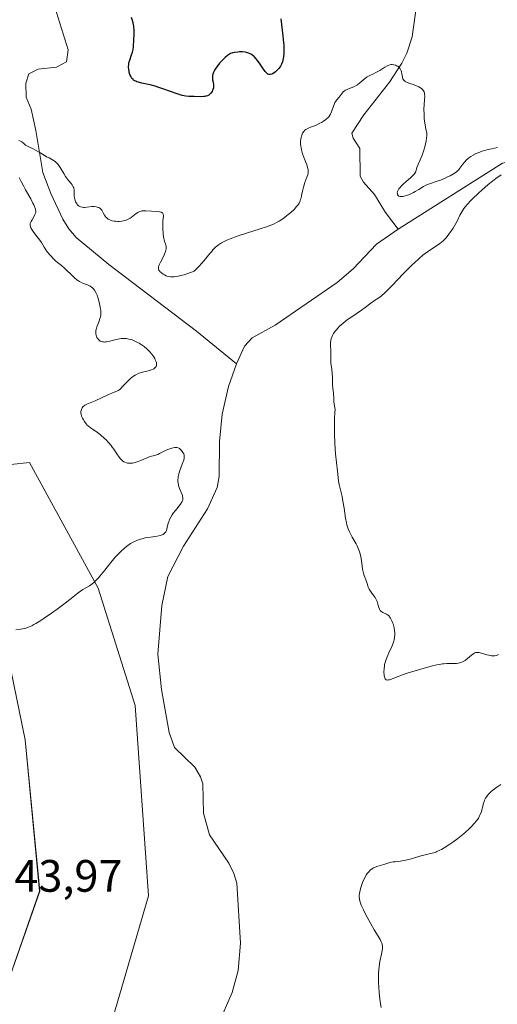
# Model space of a CAD drawing. Units: metres. Extents: x 628971 to 632463, y 4671785 to 4674135.
# Drawn here: x 629757 to 629862, y 4673008 to 4673225 of the extents above; entities that cross this region are included whole.
import ezdxf
from ezdxf.enums import TextEntityAlignment as Align

# ---------------------------------------------------------------- set-up
doc = ezdxf.new("R2010")
doc.units = ezdxf.units.M
doc.header["$MEASUREMENT"] = 0
for name, color, linetype, lineweight in [('Corriente natural lineal', 142, 'Continuous', 13), ('Cultivos herbáceos CxS', 92, 'Continuous', 0), ('Curva de nivel maestra', 36, 'Continuous', 30), ('Curva de nivel normal', 36, 'Continuous', 0), ('Pastizal CxS', 92, 'Continuous', 0), ('Rótulo de punto de cota en terreno', 19, 'Continuous', 0)]:
    doc.layers.add(name, color=color, linetype=linetype, lineweight=lineweight)
doc.styles.add('Arial', font='txt', dxfattribs={"height": 0.2})

# ---------------------------------------------------------------- blocks, each defined once
blk = doc.blocks.new('*U164')
at = {"layer": 'Curva de nivel normal', "color": 36, "linetype": 'Continuous', "lineweight": 0}
for points in [[(629836.84, 4673007.41, 345), (629836.61, 4673008.69, 345), (629836.51, 4673009.35, 345), (629836.36, 4673010.68, 345), (629836.26, 4673011.99, 345), (629836.22, 4673012.83, 345), (629836.21, 4673014.39, 345), (629836.24, 4673015.16, 345), (629836.27, 4673015.64, 345), (629836.36, 4673016.49, 345), (629836.53, 4673017.57, 345), (629836.9, 4673019.18, 345), (629837.06, 4673020.01, 345), (629837.1, 4673020.38, 345), (629837.09, 4673020.9, 345), (629837.01, 4673021.39, 345), (629836.93, 4673021.64, 345), (629836.83, 4673021.9, 345), (629836.57, 4673022.43, 345), (629836.34, 4673022.83, 345), (629835.78, 4673023.73, 345), (629835.29, 4673024.54, 345), (629834.45, 4673026, 345), (629833.35, 4673028.04, 345), (629832.9, 4673028.94, 345), (629832.42, 4673030, 345), (629832.22, 4673030.55, 345), (629832.12, 4673030.86, 345), (629832, 4673031.4, 345), (629831.95, 4673031.9, 345), (629831.95, 4673032.15, 345), (629831.99, 4673032.57, 345), (629832.14, 4673033.31, 345), (629832.38, 4673034.12, 345), (629832.53, 4673034.57, 345), (629832.79, 4673035.25, 345), (629833.1, 4673035.92, 345), (629833.26, 4673036.23, 345), (629833.57, 4673036.75, 345), (629833.74, 4673036.98, 345), (629834, 4673037.3, 345), (629834.41, 4673037.73, 345), (629834.86, 4673038.07, 345), (629835.1, 4673038.22, 345), (629835.34, 4673038.34, 345), (629835.85, 4673038.55, 345), (629836.38, 4673038.71, 345), (629837.39, 4673038.98, 345), (629838.75, 4673039.39, 345), (629839.42, 4673039.54, 345), (629839.91, 4673039.59, 345), (629841.07, 4673039.72, 345), (629841.82, 4673039.84, 345), (629842.25, 4673039.93, 345), (629843.22, 4673040.19, 345), (629845.34, 4673040.81, 345), (629846.8, 4673041.2, 345), (629848.33, 4673041.55, 345), (629848.84, 4673041.72, 345), (629849.12, 4673041.83, 345), (629849.74, 4673042.11, 345), (629850.1, 4673042.3, 345), (629850.69, 4673042.64, 345), (629851.94, 4673043.46, 345), (629852.64, 4673043.94, 345), (629853.72, 4673044.74, 345), (629854.81, 4673045.6, 345), (629855.33, 4673046.05, 345), (629856.32, 4673046.93, 345), (629856.77, 4673047.37, 345), (629857.36, 4673048, 345), (629857.84, 4673048.6, 345), (629858.11, 4673048.99, 345), (629858.26, 4673049.23, 345), (629858.53, 4673049.7, 345), (629858.69, 4673050.04, 345), (629858.93, 4673050.68, 345), (629859.05, 4673051.08, 345), (629859.22, 4673051.81, 345), (629859.34, 4673052.3, 345), (629859.53, 4673052.91, 345), (629859.64, 4673053.19, 345), (629859.85, 4673053.6, 345), (629860.1, 4673054, 345), (629860.25, 4673054.19, 345), (629860.5, 4673054.48, 345), (629860.68, 4673054.68, 345), (629861.11, 4673055.08, 345), (629861.48, 4673055.4, 345), (629862.31, 4673056.04, 345), (629863.22, 4673056.66, 345)], [(629862.72, 4673085.31, 345), (629862.44, 4673085.16, 345), (629862.23, 4673085.09, 345), (629861.93, 4673085.03, 345), (629861.77, 4673085.01, 345), (629861.39, 4673085.01, 345), (629861.18, 4673085.03, 345), (629860.55, 4673085.14, 345), (629860.11, 4673085.26, 345), (629859.26, 4673085.52, 345), (629858.68, 4673085.69, 345), (629858.42, 4673085.75, 345), (629858.19, 4673085.78, 345), (629858.05, 4673085.79, 345), (629857.8, 4673085.77, 345), (629857.68, 4673085.75, 345), (629857.46, 4673085.67, 345), (629857.24, 4673085.54, 345), (629856.77, 4673085.18, 345), (629855.87, 4673084.41, 345), (629855.33, 4673084.02, 345), (629854.94, 4673083.79, 345), (629854.74, 4673083.69, 345), (629854.42, 4673083.56, 345), (629854.1, 4673083.46, 345), (629853.88, 4673083.42, 345), (629853.42, 4673083.35, 345), (629852.96, 4673083.32, 345), (629852.03, 4673083.31, 345), (629851.33, 4673083.31, 345), (629850.66, 4673083.27, 345), (629850.31, 4673083.23, 345), (629849.59, 4673083.12, 345), (629849.06, 4673083.02, 345), (629847.84, 4673082.73, 345), (629845.53, 4673082.1, 345), (629844.3, 4673081.74, 345), (629842.55, 4673081.19, 345), (629841.55, 4673080.84, 345), (629839.95, 4673080.23, 345), (629839.06, 4673079.88, 345), (629838.64, 4673079.74, 345), (629838.46, 4673079.7, 345), (629838.21, 4673079.67, 345), (629837.92, 4673079.73, 345), (629837.76, 4673079.87, 345), (629837.69, 4673079.97, 345), (629837.6, 4673080.16, 345), (629837.49, 4673080.62, 345), (629837.45, 4673080.9, 345), (629837.42, 4673081.38, 345), (629837.45, 4673082.2, 345), (629837.52, 4673082.78, 345), (629837.57, 4673083.08, 345), (629837.67, 4673083.52, 345), (629837.8, 4673083.97, 345), (629838.11, 4673084.84, 345), (629838.47, 4673085.67, 345), (629839.16, 4673087.08, 345), (629839.49, 4673087.85, 345), (629839.63, 4673088.28, 345), (629839.69, 4673088.55, 345), (629839.77, 4673089.1, 345), (629839.8, 4673089.73, 345), (629839.79, 4673090.08, 345), (629839.75, 4673090.63, 345), (629839.66, 4673091.21, 345), (629839.59, 4673091.52, 345), (629839.43, 4673092.08, 345), (629839.34, 4673092.36, 345), (629839.17, 4673092.77, 345), (629838.88, 4673093.33, 345), (629838.66, 4673093.66, 345), (629838.54, 4673093.8, 345), (629838.36, 4673093.98, 345), (629838.23, 4673094.09, 345), (629837.96, 4673094.25, 345), (629837.16, 4673094.58, 345), (629836.92, 4673094.71, 345), (629836.81, 4673094.79, 345), (629836.67, 4673094.94, 345), (629836.58, 4673095.06, 345), (629836.44, 4673095.34, 345), (629836.32, 4673095.68, 345), (629836.1, 4673096.44, 345), (629835.91, 4673097.04, 345), (629835.79, 4673097.34, 345), (629835.49, 4673097.88, 345), (629835.26, 4673098.23, 345), (629834.78, 4673098.86, 345), (629834.29, 4673099.53, 345), (629834.17, 4673099.74, 345), (629833.97, 4673100.17, 345), (629833.86, 4673100.44, 345), (629833.69, 4673101, 345), (629833.55, 4673101.42, 345), (629833.03, 4673102.78, 345), (629832.87, 4673103.3, 345), (629832.8, 4673103.58, 345), (629832.69, 4673104.19, 345), (629832.53, 4673105.51, 345), (629832.38, 4673106.54, 345), (629832.31, 4673106.88, 345), (629832.14, 4673107.55, 345), (629831.94, 4673108.18, 345), (629831.79, 4673108.57, 345), (629831.49, 4673109.28, 345), (629831.26, 4673109.73, 345), (629830.38, 4673111.2, 345), (629830, 4673111.93, 345), (629829.8, 4673112.36, 345), (629829.51, 4673113.09, 345), (629829.25, 4673113.92, 345), (629829.14, 4673114.38, 345), (629828.94, 4673115.39, 345), (629828.61, 4673117.58, 345), (629828.36, 4673119.19, 345), (629828.17, 4673120.17, 345), (629827.52, 4673122.82, 345), (629827.4, 4673123.58, 345), (629827.26, 4673125.1, 345), (629827.17, 4673125.79, 345), (629826.94, 4673127.67, 345), (629826.76, 4673129.57, 345), (629826.61, 4673131.9, 345), (629826.52, 4673134.05, 345), (629826.5, 4673135.06, 345), (629826.49, 4673136.38, 345), (629826.52, 4673137.41, 345), (629826.61, 4673138.73, 345), (629826.63, 4673139.38, 345), (629826.6, 4673139.78, 345), (629826.46, 4673140.56, 345), (629826.37, 4673141.11, 345), (629826.34, 4673141.47, 345), (629826.32, 4673142.17, 345), (629826.3, 4673142.71, 345), (629826.25, 4673143.1, 345), (629826.13, 4673143.99, 345), (629826.07, 4673144.84, 345), (629826.04, 4673146.39, 345), (629825.98, 4673147.45, 345), (629825.83, 4673148.77, 345), (629825.71, 4673149.54, 345), (629825.73, 4673150.26, 345), (629825.73, 4673151.47, 345), (629825.72, 4673152.12, 345), (629825.64, 4673153.74, 345), (629825.64, 4673154.23, 345), (629825.66, 4673154.45, 345), (629825.71, 4673154.78, 345), (629825.82, 4673155.18, 345), (629825.9, 4673155.38, 345), (629826.04, 4673155.7, 345), (629826.31, 4673156.18, 345), (629826.65, 4673156.68, 345), (629826.85, 4673156.93, 345), (629827.3, 4673157.44, 345), (629827.55, 4673157.7, 345), (629827.96, 4673158.08, 345), (629828.42, 4673158.46, 345), (629829.4, 4673159.22, 345), (629830.1, 4673159.72, 345), (629831.48, 4673160.66, 345), (629832.44, 4673161.31, 345), (629833.26, 4673161.9, 345), (629834.56, 4673162.89, 345), (629835.32, 4673163.44, 345), (629836.27, 4673164.06, 345), (629836.85, 4673164.5, 345), (629837.6, 4673165.14, 345), (629838.06, 4673165.58, 345), (629839.17, 4673166.67, 345), (629841.77, 4673169.37, 345), (629843.66, 4673171.3, 345), (629844.21, 4673171.83, 345), (629845.18, 4673172.72, 345), (629846.02, 4673173.43, 345), (629846.54, 4673173.83, 345), (629847.52, 4673174.52, 345), (629849.01, 4673175.49, 345), (629849.74, 4673176.02, 345), (629850.46, 4673176.61, 345), (629850.8, 4673176.94, 345), (629851.13, 4673177.29, 345), (629851.76, 4673178.06, 345), (629852.33, 4673178.87, 345), (629852.68, 4673179.41, 345), (629853.27, 4673180.42, 345), (629853.63, 4673181.09, 345), (629854.19, 4673182.24, 345), (629854.61, 4673183.02, 345), (629855.06, 4673183.73, 345), (629855.34, 4673184.11, 345), (629855.85, 4673184.73, 345), (629856.51, 4673185.44, 345), (629856.91, 4673185.84, 345), (629858.33, 4673187.19, 345), (629859.03, 4673187.82, 345), (629860.42, 4673189.02, 345), (629861.36, 4673189.78, 345), (629862.13, 4673190.36, 345), (629863.27, 4673191.15, 345)], [(629862.48, 4673197.23, 345), (629861.14, 4673196.92, 345), (629860.12, 4673196.67, 345), (629859.62, 4673196.53, 345), (629859.13, 4673196.38, 345), (629858.2, 4673196.03, 345), (629857.81, 4673195.86, 345), (629857.08, 4673195.49, 345), (629856.59, 4673195.2, 345), (629856.14, 4673194.89, 345), (629855.94, 4673194.73, 345), (629855.66, 4673194.48, 345), (629855.19, 4673193.99, 345), (629854.8, 4673193.5, 345), (629854.2, 4673192.64, 345), (629853.85, 4673192.2, 345), (629853.67, 4673192.02, 345), (629853.35, 4673191.76, 345), (629852.76, 4673191.37, 345), (629852.04, 4673190.98, 345), (629851.63, 4673190.78, 345), (629850.96, 4673190.47, 345), (629849.88, 4673190.03, 345), (629849.13, 4673189.76, 345), (629847.68, 4673189.26, 345), (629846.7, 4673188.87, 345), (629846.12, 4673188.58, 345), (629845.09, 4673187.96, 345), (629844.31, 4673187.5, 345), (629843.94, 4673187.3, 345), (629843.17, 4673186.92, 345), (629842.6, 4673186.69, 345), (629842.08, 4673186.51, 345), (629841.85, 4673186.45, 345), (629841.64, 4673186.4, 345), (629841.27, 4673186.36, 345), (629840.99, 4673186.39, 345), (629840.74, 4673186.48, 345), (629840.59, 4673186.6, 345), (629840.43, 4673186.83, 345), (629840.39, 4673186.97, 345), (629840.37, 4673187.2, 345), (629840.42, 4673187.47, 345), (629840.46, 4673187.61, 345), (629840.62, 4673187.91, 345), (629840.72, 4673188.06, 345), (629840.99, 4673188.41, 345), (629841.21, 4673188.65, 345), (629841.77, 4673189.2, 345), (629842.28, 4673189.66, 345), (629843.36, 4673190.61, 345), (629843.82, 4673191.04, 345), (629844, 4673191.24, 345), (629844.15, 4673191.43, 345), (629844.35, 4673191.76, 345), (629844.44, 4673191.97, 345), (629844.58, 4673192.42, 345), (629844.71, 4673192.82, 345), (629844.91, 4673193.3, 345), (629845.44, 4673194.51, 345), (629845.86, 4673195.54, 345), (629846.22, 4673196.63, 345), (629846.42, 4673197.34, 345), (629846.71, 4673198.61, 345), (629846.83, 4673199.35, 345), (629846.87, 4673199.75, 345), (629846.88, 4673199.99, 345), (629846.85, 4673200.41, 345), (629846.8, 4673200.69, 345), (629846.64, 4673201.36, 345), (629846.5, 4673202.12, 345), (629846.38, 4673203.07, 345), (629846.33, 4673203.63, 345), (629846.28, 4673204.49, 345), (629846.25, 4673205.76, 345), (629846.28, 4673206.52, 345), (629846.39, 4673207.78, 345), (629846.43, 4673208.53, 345), (629846.4, 4673208.95, 345), (629846.37, 4673209.13, 345), (629846.27, 4673209.47, 345), (629846.17, 4673209.68, 345), (629846.1, 4673209.8, 345), (629845.91, 4673210.04, 345), (629845.78, 4673210.16, 345), (629845.49, 4673210.39, 345), (629845.13, 4673210.6, 345), (629844.86, 4673210.73, 345), (629844.22, 4673210.97, 345), (629843.86, 4673211.09, 345), (629843.11, 4673211.33, 345), (629842.57, 4673211.53, 345), (629842.11, 4673211.77, 345), (629841.93, 4673211.9, 345), (629841.79, 4673212.05, 345), (629841.71, 4673212.15, 345), (629841.59, 4673212.37, 345), (629841.48, 4673212.73, 345), (629841.39, 4673213.47, 345), (629841.3, 4673213.93, 345), (629841.23, 4673214.14, 345), (629841.09, 4673214.44, 345), (629840.92, 4673214.7, 345), (629840.82, 4673214.82, 345), (629840.7, 4673214.93, 345), (629840.45, 4673215.12, 345), (629840.17, 4673215.26, 345), (629839.97, 4673215.34, 345), (629839.59, 4673215.46, 345), (629839.23, 4673215.51, 345), (629839.04, 4673215.5, 345), (629838.72, 4673215.44, 345), (629838.35, 4673215.3, 345), (629838.14, 4673215.2, 345), (629837.64, 4673214.92, 345), (629836.5, 4673214.23, 345), (629835.63, 4673213.73, 345), (629835.1, 4673213.47, 345), (629834.14, 4673213.02, 345), (629833.69, 4673212.77, 345), (629833.47, 4673212.62, 345), (629833.03, 4673212.27, 345), (629832.1, 4673211.45, 345), (629831.59, 4673211.06, 345), (629831.32, 4673210.89, 345), (629830.76, 4673210.6, 345), (629829.63, 4673210.16, 345), (629829.13, 4673209.95, 345), (629828.92, 4673209.84, 345), (629828.74, 4673209.73, 345), (629828.43, 4673209.47, 345), (629828.27, 4673209.28, 345), (629827.98, 4673208.89, 345), (629827.76, 4673208.59, 345), (629827.51, 4673208.29, 345), (629826.96, 4673207.66, 345), (629826.71, 4673207.3, 345), (629826.6, 4673207.1, 345), (629826.4, 4673206.68, 345), (629826.08, 4673205.76, 345), (629825.86, 4673205.09, 345), (629825.63, 4673204.57, 345), (629825.5, 4673204.33, 345), (629825.25, 4673203.99, 345), (629824.95, 4673203.67, 345), (629824.77, 4673203.51, 345), (629824.57, 4673203.35, 345), (629824.11, 4673203.03, 345), (629823.61, 4673202.74, 345), (629823.27, 4673202.55, 345), (629822.57, 4673202.22, 345), (629822.07, 4673202.01, 345), (629821.17, 4673201.68, 345), (629820.59, 4673201.43, 345), (629820.29, 4673201.26, 345), (629820.15, 4673201.17, 345), (629819.96, 4673201.01, 345), (629819.7, 4673200.72, 345), (629819.47, 4673200.35, 345), (629819.37, 4673200.14, 345), (629819.21, 4673199.69, 345), (629819.14, 4673199.44, 345), (629819.06, 4673199.03, 345), (629819.02, 4673198.58, 345), (629819.01, 4673198.34, 345), (629819.02, 4673197.83, 345), (629819.05, 4673197.57, 345), (629819.11, 4673197.15, 345), (629819.2, 4673196.72, 345), (629819.46, 4673195.83, 345), (629819.67, 4673195.23, 345), (629820.38, 4673193.36, 345), (629820.62, 4673192.6, 345), (629820.68, 4673192.28, 345), (629820.71, 4673191.84, 345), (629820.69, 4673191.62, 345), (629820.6, 4673191.17, 345), (629820.43, 4673190.65, 345), (629819.97, 4673189.45, 345), (629819.66, 4673188.48, 345), (629819.5, 4673187.83, 345), (629819.25, 4673186.58, 345), (629819.12, 4673185.99, 345), (629819.03, 4673185.72, 345), (629818.93, 4673185.45, 345), (629818.69, 4673184.95, 345), (629818.38, 4673184.48, 345), (629818.15, 4673184.17, 345), (629817.59, 4673183.56, 345), (629816.84, 4673182.86, 345), (629816.29, 4673182.4, 345), (629815.91, 4673182.09, 345), (629815.12, 4673181.5, 345), (629814.29, 4673180.96, 345), (629813.83, 4673180.7, 345), (629813.04, 4673180.31, 345), (629812.05, 4673179.9, 345), (629811.47, 4673179.68, 345), (629810.13, 4673179.23, 345), (629807.11, 4673178.29, 345), (629805.03, 4673177.63, 345), (629803.49, 4673177.08, 345), (629802.72, 4673176.76, 345), (629802.29, 4673176.56, 345), (629801.57, 4673176.17, 345), (629800.93, 4673175.76, 345), (629800.62, 4673175.53, 345), (629800.15, 4673175.12, 345), (629799.66, 4673174.6, 345), (629799.39, 4673174.29, 345), (629799.01, 4673173.82, 345), (629798.1, 4673172.68, 345), (629797.23, 4673171.66, 345), (629796.53, 4673170.91, 345), (629796.14, 4673170.51, 345), (629795.49, 4673169.89, 345), (629794.13, 4673169.39, 345), (629793.34, 4673169.14, 345), (629792.86, 4673169.01, 345), (629792.01, 4673168.81, 345), (629791.47, 4673168.72, 345), (629791.14, 4673168.68, 345), (629790.56, 4673168.66, 345), (629790.32, 4673168.67, 345), (629789.88, 4673168.73, 345), (629789.52, 4673168.82, 345), (629789.31, 4673168.9, 345), (629788.96, 4673169.07, 345), (629788.7, 4673169.22, 345), (629788.28, 4673169.52, 345), (629787.98, 4673169.82, 345), (629787.84, 4673170.01, 345), (629787.76, 4673170.13, 345), (629787.67, 4673170.38, 345), (629787.63, 4673170.64, 345), (629787.64, 4673170.78, 345), (629787.72, 4673171.08, 345), (629787.81, 4673171.3, 345), (629788.09, 4673171.87, 345), (629788.7, 4673173.03, 345), (629788.99, 4673173.67, 345), (629789.22, 4673174.29, 345), (629789.3, 4673174.58, 345), (629789.34, 4673174.85, 345), (629789.36, 4673175.01, 345), (629789.35, 4673175.32, 345), (629789.27, 4673175.73, 345), (629789.19, 4673175.98, 345), (629789.01, 4673176.43, 345), (629788.87, 4673176.86, 345), (629788.81, 4673177.09, 345), (629788.74, 4673177.47, 345), (629788.67, 4673178.17, 345), (629788.6, 4673179.4, 345), (629788.6, 4673180.08, 345), (629788.64, 4673181.03, 345), (629788.74, 4673182.04, 345), (629788.74, 4673182.3, 345), (629788.72, 4673182.42, 345), (629788.6, 4673182.7, 345), (629788.48, 4673182.81, 345), (629788.31, 4673182.9, 345), (629788.18, 4673182.94, 345), (629787.88, 4673183.02, 345), (629787.33, 4673183.08, 345), (629786.08, 4673183.16, 345), (629784.89, 4673183.25, 345), (629784.33, 4673183.25, 345), (629783.98, 4673183.21, 345), (629783.81, 4673183.17, 345), (629783.56, 4673183.09, 345), (629783.39, 4673183.02, 345), (629783.07, 4673182.84, 345), (629782.75, 4673182.62, 345), (629781.63, 4673181.75, 345), (629781.37, 4673181.58, 345), (629781.1, 4673181.43, 345), (629780.54, 4673181.18, 345), (629779.95, 4673181.01, 345), (629779.54, 4673180.93, 345), (629778.99, 4673180.88, 345), (629778.71, 4673180.88, 345), (629778.14, 4673180.92, 345), (629777.87, 4673180.96, 345), (629777.46, 4673181.05, 345), (629776.9, 4673181.24, 345), (629776.57, 4673181.41, 345), (629776.42, 4673181.51, 345), (629776.22, 4673181.66, 345), (629776.1, 4673181.78, 345), (629775.9, 4673182.02, 345), (629775.73, 4673182.28, 345), (629775.46, 4673182.82, 345), (629775.25, 4673183.2, 345), (629775.14, 4673183.37, 345), (629775.01, 4673183.53, 345), (629774.91, 4673183.62, 345), (629774.7, 4673183.79, 345), (629774.47, 4673183.93, 345), (629774.11, 4673184.06, 345), (629773.92, 4673184.11, 345), (629773.44, 4673184.16, 345), (629772.92, 4673184.15, 345), (629771.82, 4673184.03, 345), (629771.31, 4673184, 345), (629771.07, 4673184, 345), (629770.85, 4673184.01, 345), (629770.46, 4673184.1, 345), (629770.13, 4673184.25, 345), (629769.94, 4673184.38, 345), (629769.83, 4673184.49, 345), (629769.62, 4673184.74, 345), (629769.52, 4673184.89, 345), (629769.34, 4673185.25, 345), (629769.17, 4673185.78, 345), (629769.11, 4673186.07, 345), (629769.06, 4673186.51, 345), (629769.05, 4673186.81, 345), (629769.05, 4673187.41, 345), (629769.03, 4673187.86, 345), (629768.97, 4673188.17, 345), (629768.93, 4673188.31, 345), (629768.84, 4673188.54, 345), (629768.77, 4673188.69, 345), (629768.58, 4673188.98, 345), (629768.35, 4673189.29, 345), (629767.81, 4673189.94, 345), (629767.37, 4673190.48, 345), (629767.16, 4673190.78, 345), (629766.75, 4673191.44, 345), (629765.96, 4673192.81, 345), (629765.54, 4673193.42, 345), (629765.32, 4673193.68, 345), (629765.08, 4673193.92, 345), (629764.92, 4673194.06, 345), (629764.59, 4673194.3, 345), (629764.23, 4673194.52, 345), (629763.5, 4673194.89, 345), (629762.94, 4673195.17, 345), (629762.38, 4673195.49, 345), (629761.28, 4673196.17, 345), (629760.5, 4673196.63, 345), (629760.02, 4673196.88, 345), (629759.15, 4673197.26, 345), (629758.61, 4673197.54, 345), (629758.31, 4673197.73, 345), (629757.82, 4673198.15, 345), (629757.49, 4673198.44, 345), (629757.19, 4673198.63, 345), (629757.05, 4673198.7, 345), (629756.85, 4673198.75, 345)], [(629756.89, 4673190.59, 345), (629757.34, 4673189.71, 345), (629757.85, 4673188.72, 345), (629758.33, 4673187.85, 345), (629759.44, 4673185.86, 345), (629759.93, 4673184.94, 345), (629760.13, 4673184.53, 345), (629760.29, 4673184.17, 345), (629760.49, 4673183.58, 345), (629760.52, 4673183.42, 345), (629760.56, 4673183.13, 345), (629760.54, 4673182.87, 345), (629760.51, 4673182.71, 345), (629760.38, 4673182.4, 345), (629760.19, 4673182.02, 345), (629759.73, 4673181.25, 345), (629759.53, 4673180.88, 345), (629759.45, 4673180.7, 345), (629759.35, 4673180.4, 345), (629759.33, 4673180.25, 345), (629759.33, 4673180.03, 345), (629759.41, 4673179.69, 345), (629759.48, 4673179.51, 345), (629759.7, 4673179.1, 345), (629760.02, 4673178.64, 345), (629760.82, 4673177.58, 345), (629761.44, 4673176.75, 345), (629761.8, 4673176.22, 345), (629762.45, 4673175.19, 345), (629762.96, 4673174.41, 345), (629763.57, 4673173.63, 345), (629763.86, 4673173.29, 345), (629764.46, 4673172.64, 345), (629764.91, 4673172.21, 345), (629765.35, 4673171.83, 345), (629766.21, 4673171.14, 345), (629766.88, 4673170.58, 345), (629767.37, 4673170.13, 345), (629768.35, 4673169.18, 345), (629769.03, 4673168.53, 345), (629769.62, 4673168.03, 345), (629769.97, 4673167.77, 345), (629770.21, 4673167.62, 345), (629770.7, 4673167.37, 345), (629771.1, 4673167.2, 345), (629771.95, 4673166.87, 345), (629772.56, 4673166.59, 345), (629772.88, 4673166.39, 345), (629773.03, 4673166.28, 345), (629773.24, 4673166.08, 345), (629773.54, 4673165.72, 345), (629773.82, 4673165.24, 345), (629773.95, 4673164.94, 345), (629774.08, 4673164.61, 345), (629774.33, 4673163.87, 345), (629774.55, 4673163.06, 345), (629774.78, 4673162, 345), (629774.86, 4673161.52, 345), (629774.9, 4673161.2, 345), (629774.93, 4673160.64, 345), (629774.89, 4673160.15, 345), (629774.83, 4673159.84, 345), (629774.64, 4673159.22, 345), (629774.52, 4673158.89, 345), (629774.23, 4673158.17, 345), (629774.03, 4673157.61, 345), (629773.88, 4673157.06, 345), (629773.84, 4673156.79, 345), (629773.82, 4673156.52, 345), (629773.82, 4673156.35, 345), (629773.84, 4673156.02, 345), (629773.95, 4673155.57, 345), (629774.07, 4673155.29, 345), (629774.16, 4673155.12, 345), (629774.38, 4673154.83, 345), (629774.65, 4673154.59, 345), (629774.8, 4673154.5, 345), (629775.04, 4673154.39, 345), (629775.32, 4673154.32, 345), (629775.48, 4673154.29, 345), (629775.81, 4673154.28, 345), (629775.98, 4673154.29, 345), (629776.27, 4673154.32, 345), (629776.91, 4673154.44, 345), (629778.34, 4673154.81, 345), (629779.08, 4673154.96, 345), (629779.44, 4673155.02, 345), (629779.8, 4673155.05, 345), (629780.03, 4673155.05, 345), (629780.48, 4673155.03, 345), (629781.14, 4673154.93, 345), (629781.57, 4673154.82, 345), (629781.86, 4673154.73, 345), (629782.45, 4673154.49, 345), (629783.05, 4673154.19, 345), (629783.35, 4673154.02, 345), (629783.8, 4673153.74, 345), (629784.46, 4673153.27, 345), (629785.09, 4673152.75, 345), (629785.38, 4673152.47, 345), (629785.66, 4673152.18, 345), (629786.17, 4673151.58, 345), (629786.59, 4673150.99, 345), (629786.82, 4673150.61, 345), (629786.95, 4673150.37, 345), (629787.13, 4673149.94, 345), (629787.2, 4673149.72, 345), (629787.22, 4673149.59, 345), (629787.24, 4673149.36, 345), (629787.24, 4673149.25, 345), (629787.2, 4673149.06, 345), (629787.13, 4673148.9, 345), (629787.06, 4673148.8, 345), (629786.91, 4673148.62, 345), (629786.63, 4673148.38, 345), (629786.46, 4673148.27, 345), (629786.12, 4673148.12, 345), (629785.69, 4673147.98, 345), (629784.1, 4673147.61, 345), (629783.33, 4673147.37, 345), (629782.8, 4673147.14, 345), (629782.53, 4673147, 345), (629782.14, 4673146.76, 345), (629781.88, 4673146.57, 345), (629781.38, 4673146.15, 345), (629780.88, 4673145.67, 345), (629779.9, 4673144.65, 345), (629779.16, 4673143.9, 345), (629778.79, 4673143.56, 345), (629777.9, 4673143.21, 345), (629776.44, 4673142.6, 345), (629773.67, 4673141.32, 345), (629771.86, 4673140.59, 345), (629771.41, 4673140.35, 345), (629771.22, 4673140.22, 345), (629771.05, 4673140.08, 345), (629770.95, 4673139.98, 345), (629770.79, 4673139.76, 345), (629770.72, 4673139.64, 345), (629770.62, 4673139.4, 345), (629770.56, 4673139.14, 345), (629770.54, 4673138.96, 345), (629770.54, 4673138.58, 345), (629770.57, 4673138.37, 345), (629770.69, 4673137.94, 345), (629770.85, 4673137.51, 345), (629770.99, 4673137.23, 345), (629771.29, 4673136.72, 345), (629771.66, 4673136.24, 345), (629771.93, 4673135.94, 345), (629772.14, 4673135.76, 345), (629772.63, 4673135.37, 345), (629773.07, 4673135.06, 345), (629774.09, 4673134.36, 345), (629774.93, 4673133.73, 345), (629775.69, 4673133.08, 345), (629776.07, 4673132.72, 345), (629776.64, 4673132.12, 345), (629777.18, 4673131.47, 345), (629777.44, 4673131.11, 345), (629777.79, 4673130.62, 345), (629778.45, 4673129.6, 345), (629778.95, 4673128.89, 345), (629779.29, 4673128.48, 345), (629779.47, 4673128.29, 345), (629779.74, 4673128.05, 345), (629780.01, 4673127.85, 345), (629780.2, 4673127.75, 345), (629780.6, 4673127.6, 345), (629780.8, 4673127.55, 345), (629781.21, 4673127.51, 345), (629781.63, 4673127.52, 345), (629781.91, 4673127.55, 345), (629782.48, 4673127.68, 345), (629783.13, 4673127.9, 345), (629783.56, 4673128.07, 345), (629784.4, 4673128.43, 345), (629785.28, 4673128.81, 345), (629785.81, 4673128.99, 345), (629786.79, 4673129.27, 345), (629787.47, 4673129.49, 345), (629787.91, 4673129.67, 345), (629788.78, 4673130.11, 345), (629789.38, 4673130.41, 345), (629789.93, 4673130.65, 345), (629790.28, 4673130.77, 345), (629790.9, 4673130.93, 345), (629791.27, 4673131, 345), (629791.45, 4673131.02, 345), (629791.72, 4673131, 345), (629791.99, 4673130.91, 345), (629792.12, 4673130.84, 345), (629792.27, 4673130.75, 345), (629792.55, 4673130.51, 345), (629792.73, 4673130.32, 345), (629793.04, 4673129.9, 345), (629793.22, 4673129.58, 345), (629793.32, 4673129.29, 345), (629793.34, 4673129.15, 345), (629793.35, 4673128.92, 345), (629793.29, 4673128.52, 345), (629793.23, 4673128.28, 345), (629793.03, 4673127.7, 345), (629792.44, 4673126.12, 345), (629792.16, 4673125.21, 345), (629792.02, 4673124.6, 345), (629791.97, 4673124.3, 345), (629791.93, 4673123.86, 345), (629791.93, 4673123.44, 345), (629791.96, 4673123.17, 345), (629792.05, 4673122.65, 345), (629792.12, 4673122.41, 345), (629792.27, 4673121.95, 345), (629792.77, 4673120.78, 345), (629792.93, 4673120.38, 345), (629792.98, 4673120.19, 345), (629793.03, 4673119.94, 345), (629793.03, 4673119.58, 345), (629793, 4673119.4, 345), (629792.86, 4673119.05, 345), (629792.76, 4673118.86, 345), (629792.49, 4673118.47, 345), (629791.41, 4673117.13, 345), (629790.91, 4673116.48, 345), (629790.68, 4673116.14, 345), (629790.36, 4673115.62, 345), (629790.1, 4673115.1, 345), (629789.98, 4673114.84, 345), (629789.81, 4673114.32, 345), (629789.57, 4673113.33, 345), (629789.39, 4673112.7, 345), (629789.24, 4673112.39, 345), (629789.15, 4673112.26, 345), (629788.99, 4673112.07, 345), (629788.79, 4673111.91, 345), (629788.68, 4673111.84, 345), (629788.25, 4673111.65, 345), (629787.99, 4673111.58, 345), (629787.37, 4673111.45, 345), (629785.88, 4673111.24, 345), (629784.69, 4673111.04, 345), (629784.02, 4673110.88, 345), (629783.7, 4673110.78, 345), (629783.22, 4673110.62, 345), (629782.53, 4673110.34, 345), (629782.19, 4673110.17, 345), (629781.5, 4673109.79, 345), (629780.9, 4673109.39, 345), (629780.59, 4673109.17, 345), (629780.12, 4673108.8, 345), (629779.4, 4673108.16, 345), (629778.64, 4673107.39, 345), (629778.25, 4673106.96, 345), (629777.43, 4673106, 345), (629775.79, 4673103.94, 345), (629774.7, 4673102.59, 345), (629774.38, 4673102.22, 345), (629773.82, 4673101.62, 345), (629773.33, 4673101.16, 345), (629773.03, 4673100.91, 345), (629772.45, 4673100.51, 345), (629770.98, 4673099.64, 345), (629769.94, 4673098.94, 345), (629769.09, 4673098.3, 345), (629767.03, 4673096.68, 345), (629765.27, 4673095.33, 345), (629764.03, 4673094.44, 345), (629762.41, 4673093.32, 345), (629761.65, 4673092.82, 345), (629760.59, 4673092.18, 345), (629760.13, 4673091.91, 345), (629759.71, 4673091.68, 345), (629758.98, 4673091.34, 345), (629758.37, 4673091.12, 345), (629758, 4673091.03, 345), (629757.28, 4673090.9, 345), (629756.14, 4673090.76, 345)]]:
    blk.add_polyline3d(points, dxfattribs=at)
blk = doc.blocks.new('*U190')
at = {"layer": 'Curva de nivel maestra', "color": 36, "linetype": 'Continuous', "lineweight": 30}
blk.add_polyline3d([(629814.63, 4673225.59, 350), (629815.02, 4673222.42, 350), (629815.25, 4673220.4, 350), (629815.3, 4673219.86, 350), (629815.35, 4673218.97, 350), (629815.35, 4673218.27, 350), (629815.33, 4673217.88, 350), (629815.23, 4673217.18, 350), (629815.09, 4673216.49, 350), (629814.99, 4673216.14, 350), (629814.8, 4673215.63, 350), (629814.56, 4673215.14, 350), (629814.42, 4673214.9, 350), (629814.25, 4673214.67, 350), (629813.88, 4673214.25, 350), (629813.47, 4673213.88, 350), (629813.2, 4673213.68, 350), (629812.84, 4673213.47, 350), (629812.68, 4673213.39, 350), (629812.37, 4673213.29, 350), (629812.22, 4673213.28, 350), (629812.02, 4673213.31, 350), (629811.81, 4673213.4, 350), (629811.71, 4673213.46, 350), (629811.55, 4673213.6, 350), (629811.2, 4673213.98, 350), (629810.81, 4673214.51, 350), (629809.92, 4673215.82, 350), (629809.45, 4673216.47, 350), (629809.22, 4673216.76, 350), (629808.77, 4673217.26, 350), (629808.54, 4673217.46, 350), (629808.39, 4673217.58, 350), (629808.07, 4673217.79, 350), (629807.75, 4673217.96, 350), (629807.52, 4673218.05, 350), (629807.05, 4673218.18, 350), (629806.76, 4673218.23, 350), (629806.16, 4673218.29, 350), (629805.55, 4673218.29, 350), (629805.16, 4673218.27, 350), (629804.43, 4673218.19, 350), (629804.01, 4673218.1, 350), (629803.82, 4673218.04, 350), (629803.53, 4673217.93, 350), (629803.11, 4673217.69, 350), (629802.88, 4673217.53, 350), (629802.37, 4673217.09, 350), (629801.84, 4673216.57, 350), (629801.56, 4673216.27, 350), (629801.14, 4673215.79, 350), (629800.54, 4673215.03, 350), (629800.19, 4673214.52, 350), (629800.04, 4673214.27, 350), (629799.86, 4673213.92, 350), (629799.72, 4673213.58, 350), (629799.66, 4673213.37, 350), (629799.58, 4673212.97, 350), (629799.57, 4673212.79, 350), (629799.57, 4673212.45, 350), (629799.61, 4673212.14, 350), (629799.72, 4673211.61, 350), (629799.8, 4673211.14, 350), (629799.82, 4673210.86, 350), (629799.81, 4673210.69, 350), (629799.76, 4673210.36, 350), (629799.66, 4673210.01, 350), (629799.59, 4673209.83, 350), (629799.47, 4673209.57, 350), (629799.23, 4673209.2, 350), (629798.94, 4673208.9, 350), (629798.77, 4673208.78, 350), (629798.47, 4673208.62, 350), (629798.11, 4673208.51, 350), (629797.9, 4673208.46, 350), (629797.68, 4673208.44, 350), (629797.18, 4673208.41, 350), (629795.5, 4673208.44, 350), (629794.36, 4673208.45, 350), (629793.69, 4673208.51, 350), (629792.88, 4673208.68, 350), (629792.41, 4673208.81, 350), (629791.32, 4673209.17, 350), (629788.81, 4673210.1, 350), (629787.54, 4673210.55, 350), (629786.93, 4673210.74, 350), (629785.8, 4673211.03, 350), (629783.94, 4673211.42, 350), (629783.21, 4673211.59, 350), (629782.9, 4673211.7, 350), (629782.62, 4673211.81, 350), (629782.45, 4673211.9, 350), (629782.16, 4673212.1, 350), (629782.03, 4673212.21, 350), (629781.8, 4673212.46, 350), (629781.62, 4673212.72, 350), (629781.51, 4673212.92, 350), (629781.34, 4673213.34, 350), (629781.2, 4673213.8, 350), (629781.15, 4673214.04, 350), (629781.09, 4673214.42, 350), (629781.06, 4673215, 350), (629781.09, 4673215.6, 350), (629781.14, 4673215.9, 350), (629781.29, 4673216.5, 350), (629781.71, 4673217.67, 350), (629781.9, 4673218.25, 350), (629781.98, 4673218.54, 350), (629782.04, 4673218.82, 350), (629782.11, 4673219.39, 350), (629782.18, 4673221.04, 350), (629782.27, 4673222.12, 350), (629782.3, 4673222.69, 350), (629782.28, 4673223.31, 350), (629782.24, 4673223.64, 350), (629782.19, 4673223.99, 350), (629782.03, 4673224.73, 350), (629781.88, 4673225.23, 350), (629781.66, 4673225.88, 350)], dxfattribs=at)

msp = doc.modelspace()

# ---------------------------------------------------------------- linework, layer by layer
at = {"layer": 'Corriente natural lineal', "color": 142, "linetype": 'Continuous', "lineweight": 13}
for points in [[(629764.78, 4673228.18, 346.15), (629767.71, 4673218.78, 345.79), (629767.34, 4673216.09, 345.85), (629765.12, 4673214.9, 345.7), (629761.06, 4673214.49, 345.57), (629759.05, 4673213.44, 345.44), (629758.4, 4673211.4, 345.4), (629758.45, 4673208.35, 345.36), (629759.51, 4673205.65, 345.29), (629760.61, 4673200.93, 345.14), (629762.13, 4673191.7, 344.72), (629763.89, 4673187.03, 344.56), (629766.56, 4673181.39, 344.32), (629767.85, 4673179.24, 344.24), (629769.48, 4673177.35, 344.18), (629776.7, 4673171.37, 344), (629796.03, 4673156.68, 343.84), (629804.85, 4673149.48, 343.6)], [(629844.68, 4673229.06, 345.5), (629843.65, 4673221.64, 345.29), (629842.46, 4673218.03, 345.16), (629841.35, 4673215.8, 345.02), (629838.62, 4673211.66, 344.61), (629832.98, 4673204.45, 344.3), (629830.34, 4673200.34, 344.14), (629830.59, 4673199.24, 344.08), (629832.09, 4673196.98, 343.97), (629832.2, 4673190.88, 343.92), (629832.9, 4673189.54, 343.91), (629835.31, 4673186.87, 343.95), (629837.75, 4673182.84, 343.85), (629840.53, 4673179.16, 343.81)], [(629897.3, 4673225.87, 345.4), (629895.39, 4673218.04, 345.49), (629893.47, 4673213.45, 345.33), (629889.67, 4673207.42, 345.1), (629886.63, 4673204.34, 344.77), (629884.62, 4673202.85, 344.78), (629880.16, 4673200.54, 344.98), (629874.37, 4673198.37, 344.45), (629869.35, 4673194.9, 344.54), (629863.61, 4673193.78, 344.38), (629840.53, 4673179.16, 343.81)], [(629840.53, 4673179.16, 343.81), (629835.81, 4673175.9, 343.88), (629830.59, 4673170.46, 343.75), (629827.11, 4673167.42, 343.69), (629813.37, 4673158.03, 343.65), (629808.33, 4673155.24, 343.69), (629806.67, 4673153.37, 343.5), (629804.85, 4673149.48, 343.6)], [(629804.85, 4673149.48, 343.6), (629803.07, 4673144.44, 343.56), (629801.69, 4673138.38, 343.57), (629801.09, 4673132.29, 343.55), (629801.05, 4673124.62, 343.47), (629800.61, 4673122.17, 343.5), (629798.46, 4673117.45, 343.69), (629793.18, 4673109.23, 343.38), (629789.74, 4673102.56, 343.33), (629788.37, 4673096.12, 343.2), (629787.48, 4673085.41, 343.04), (629788.29, 4673077.63, 343), (629789.98, 4673068.1, 342.84), (629791.21, 4673064.8, 342.76), (629795.69, 4673060.47, 342.67), (629796.94, 4673058.29, 342.61), (629797.45, 4673056.77, 342.58), (629797.56, 4673050.34, 342.49), (629798.92, 4673045.53, 342.41), (629803.16, 4673039.25, 342.24), (629804.29, 4673037.01, 342.19), (629804.93, 4673034.87, 342.14), (629805.75, 4673021.61, 341.83), (629805.26, 4673015.56, 341.69), (629803.89, 4673010.72, 341.57), (629800.89, 4673003.85, 341.41)]]:
    msp.add_polyline3d(points, dxfattribs=at)
at = {"layer": 'Cultivos herbáceos CxS', "color": 92, "linetype": 'Continuous', "lineweight": 0}
for points in [[(629748.13, 4673126.55, 346.84), (629759.21, 4673127.72, 346.39), (629774.36, 4673099.95, 344.62), (629782.53, 4673074.08, 343.21), (629785.45, 4673032.1, 342.36), (629776.12, 4673000.03, 341.01), (629756.29, 4672948.73, 339.9)], [(629756.29, 4672948.73, 339.9), (629776.12, 4673000.03, 341.01), (629785.45, 4673032.1, 342.36), (629782.53, 4673074.08, 343.21), (629774.36, 4673099.95, 344.62), (629759.21, 4673127.72, 346.39), (629748.13, 4673126.55, 346.84)], [(629753.88, 4673011.49, 341.88), (629761.43, 4673033.06, 341.71), (629758.19, 4673066.5, 343.33), (629751.72, 4673097.79, 345.42)], [(629751.72, 4673097.79, 345.42), (629758.19, 4673066.5, 343.33), (629761.42, 4673033.06, 341.71), (629753.88, 4673011.49, 341.88)]]:
    msp.add_polyline3d(points, dxfattribs=at)
at = {"layer": 'Pastizal CxS', "color": 92, "linetype": 'Continuous', "lineweight": 0}
for points in [[(629756.29, 4672948.73, 339.9), (629776.12, 4673000.03, 341.01), (629785.45, 4673032.1, 342.36), (629782.53, 4673074.08, 343.21), (629774.36, 4673099.95, 344.62), (629759.21, 4673127.72, 346.39), (629748.13, 4673126.55, 346.84)], [(629756.29, 4672948.73, 339.9), (629776.12, 4673000.03, 341.01), (629785.45, 4673032.1, 342.36), (629782.53, 4673074.08, 343.21), (629774.36, 4673099.95, 344.62), (629759.21, 4673127.72, 346.39), (629748.13, 4673126.55, 346.84)], [(629751.72, 4673097.79, 345.42), (629758.19, 4673066.5, 343.33), (629761.43, 4673033.06, 341.71), (629753.88, 4673011.49, 341.88)], [(629751.72, 4673097.79, 345.42), (629758.19, 4673066.5, 343.33), (629761.42, 4673033.06, 341.71), (629753.88, 4673011.49, 341.88)]]:
    msp.add_polyline3d(points, dxfattribs=at)

# ---------------------------------------------------------------- block references
at = {"layer": 'Curva de nivel maestra', "color": 36, "linetype": 'Continuous', "lineweight": 30}
msp.add_blockref('*U190', (0, 0), dxfattribs=at)
at = {"layer": 'Curva de nivel normal', "color": 36, "linetype": 'Continuous', "lineweight": 0}
msp.add_blockref('*U164', (0, 0), dxfattribs=at)

# ---------------------------------------------------------------- texts
at = {"layer": 'Rótulo de punto de cota en terreno', "color": 19, "linetype": 'Continuous', "lineweight": 0, "style": 'Arial'}
msp.add_text('343,97', height=7, dxfattribs=at).set_placement((629750.54, 4673030.78), align=Align.BOTTOM_LEFT)

doc.saveas('drawing.dxf')
